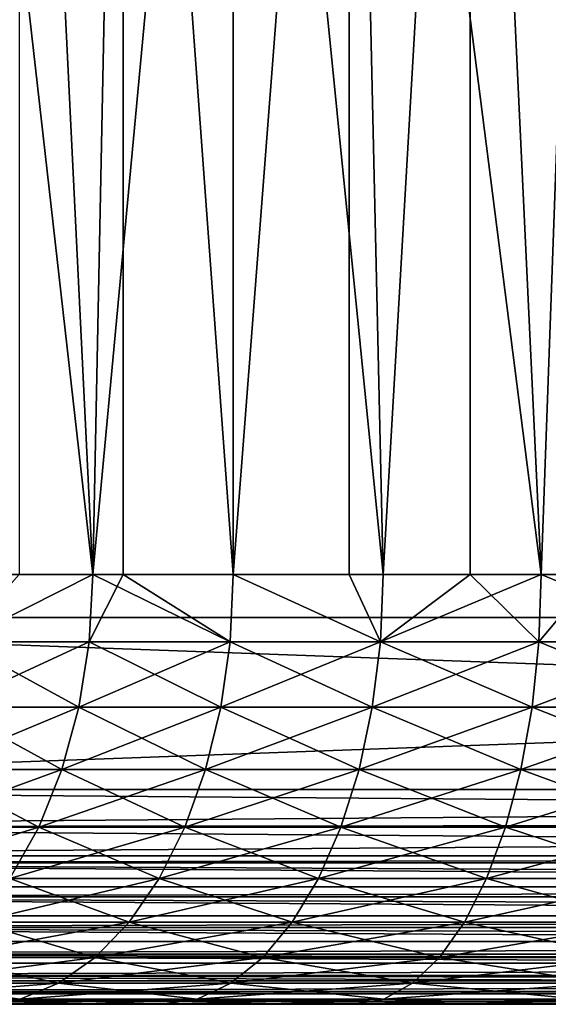
# Model space of a CAD drawing. Extents: x 0 to 340, y 0 to 791.
# Drawn here: x 19 to 21, y 0 to 5 of the extents above; entities that cross this region are included whole.
import ezdxf

# ---------------------------------------------------------------- set-up
doc = ezdxf.new("R2010")
doc.units = 0
doc.header["$MEASUREMENT"] = 0
doc.layers.get('0').update_dxf_attribs({"linetype": 'CONTINUOUS'})

msp = doc.modelspace()

# ---------------------------------------------------------------- linework, layer by layer
for points in [[(37, 1.800001, 80.609467), (15, 1.800001, 80.609467), (37, 774.799988, 80.609467)], [(37, 774.799988, 80.609467), (15, 1.800001, 80.609467), (15, 774.799988, 80.609467)], [(15, 1.800001, 53.60947), (37, 1.800001, 53.60947), (15, 774.799988, 53.60947)], [(15, 774.799988, 53.60947), (37, 1.800001, 53.60947), (37, 774.799988, 53.60947)], [(37, 1.800001, 52.10947), (15, 1.800001, 52.10947), (37, 774.799988, 52.10947)], [(37, 774.799988, 52.10947), (15, 1.800001, 52.10947), (15, 774.799988, 52.10947)], [(15, 1.800001, 82.109467), (37, 1.800001, 82.109467), (15, 774.799988, 82.109467)], [(15, 774.799988, 82.109467), (37, 1.800001, 82.109467), (37, 774.799988, 82.109467)], [(18.2668, 1.999974, 73.547058), (18.077221, 9.000003, 73.342751), (18.87096, 1.999974, 74.124702)], [(18.87096, 1.999974, 74.124702), (18.077221, 9.000003, 73.342751), (19.01211, 9.000003, 74.245552)], [(18.52891, 9.000003, 60.408459), (18.52891, 1.999974, 60.408459), (18.87096, 1.999974, 60.094231)], [(18.52891, 9.000003, 60.408459), (18.87096, 1.999974, 60.094231), (19.524481, 9.000003, 59.573071)], [(18.87096, 1.999974, 74.124702), (19.01211, 9.000003, 74.245552), (19.01211, 1.999974, 74.245552)], [(19.524481, 1.999974, 59.573071), (19.524481, 9.000003, 59.573071), (18.87096, 1.999974, 60.094231)], [(20.06353, 9.000003, 75.00946), (19.524481, 1.999974, 74.645859), (19.01211, 9.000003, 74.245552)], [(19.01211, 1.999974, 74.245552), (19.01211, 9.000003, 74.245552), (19.524481, 1.999974, 74.645859)], [(20.06353, 9.000003, 75.00946), (20.06353, 1.999974, 75.00946), (19.524481, 1.999974, 74.645859)], [(20.22208, 1.999974, 59.112591), (20.626631, 9.000003, 58.884369), (19.524481, 9.000003, 59.573071)], [(20.22208, 1.999974, 59.112591), (19.524481, 9.000003, 59.573071), (19.524481, 1.999974, 59.573071)], [(20.22208, 1.999974, 75.106354), (20.06353, 9.000003, 75.00946), (20.95816, 1.999974, 75.502441)], [(20.95816, 1.999974, 75.502441), (20.06353, 9.000003, 75.00946), (21.21104, 9.000003, 75.619598)], [(20.22208, 1.999974, 75.106354), (20.06353, 1.999974, 75.00946), (20.06353, 9.000003, 75.00946)], [(20.626631, 1.999974, 58.884369), (20.626631, 9.000003, 58.884369), (20.22208, 1.999974, 59.112591)], [(20.626631, 1.999974, 58.884369), (20.95816, 1.999974, 58.716492), (20.626631, 9.000003, 58.884369)], [(20.626631, 9.000003, 58.884369), (20.95816, 1.999974, 58.716492), (21.726761, 1.999974, 58.38797)], [(20.626631, 9.000003, 58.884369), (21.726761, 1.999974, 58.38797), (21.8139, 9.000003, 58.355759)], [(20.95816, 1.999974, 75.502441), (21.21104, 9.000003, 75.619598), (21.21104, 1.999974, 75.619598)], [(18.854771, 1.687109, 74.14325), (18.24901, 1.687109, 73.564079), (18.87096, 1.999974, 74.124702)], [(18.87096, 1.999974, 74.124702), (18.24901, 1.687109, 73.564079), (18.2668, 1.999974, 73.547058)], [(18.87096, 1.999974, 60.094231), (18.52891, 1.999974, 60.408459), (18.24901, 1.687109, 60.654861)], [(18.854771, 1.687109, 60.075691), (18.87096, 1.999974, 60.094231), (18.24901, 1.687109, 60.654861)], [(18.87096, 1.999974, 74.124702), (19.01211, 1.999974, 74.245552), (18.854771, 1.687109, 74.14325)], [(18.854771, 1.687109, 74.14325), (19.01211, 1.999974, 74.245552), (19.51, 1.687109, 74.665779)], [(19.51, 1.687109, 59.55315), (18.87096, 1.999974, 60.094231), (18.854771, 1.687109, 60.075691)], [(19.51, 1.687109, 59.55315), (19.524481, 1.999974, 59.573071), (18.87096, 1.999974, 60.094231)], [(19.01211, 1.999974, 74.245552), (19.524481, 1.999974, 74.645859), (19.51, 1.687109, 74.665779)], [(19.51, 1.687109, 74.665779), (19.524481, 1.999974, 74.645859), (20.20945, 1.687109, 75.12748)], [(20.20945, 1.687109, 59.09145), (19.524481, 1.999974, 59.573071), (19.51, 1.687109, 59.55315)], [(20.20945, 1.687109, 75.12748), (19.524481, 1.999974, 74.645859), (20.06353, 1.999974, 75.00946)], [(20.20945, 1.687109, 59.09145), (20.22208, 1.999974, 59.112591), (19.524481, 1.999974, 59.573071)], [(20.20945, 1.687109, 75.12748), (20.06353, 1.999974, 75.00946), (20.22208, 1.999974, 75.106354)], [(20.94747, 1.687109, 75.524628), (20.20945, 1.687109, 75.12748), (20.95816, 1.999974, 75.502441)], [(20.95816, 1.999974, 75.502441), (20.20945, 1.687109, 75.12748), (20.22208, 1.999974, 75.106354)], [(20.626631, 1.999974, 58.884369), (20.22208, 1.999974, 59.112591), (20.20945, 1.687109, 59.09145)], [(20.94747, 1.687109, 58.694302), (20.626631, 1.999974, 58.884369), (20.20945, 1.687109, 59.09145)], [(20.95816, 1.999974, 58.716492), (20.626631, 1.999974, 58.884369), (20.94747, 1.687109, 58.694302)], [(20.95816, 1.999974, 75.502441), (21.21104, 1.999974, 75.619598), (20.94747, 1.687109, 75.524628)], [(20.94747, 1.687109, 75.524628), (21.21104, 1.999974, 75.619598), (21.718109, 1.687109, 75.854012)], [(20.94747, 1.687109, 58.694302), (21.718109, 1.687109, 58.364922), (20.95816, 1.999974, 58.716492)], [(20.95816, 1.999974, 58.716492), (21.718109, 1.687109, 58.364922), (21.726761, 1.999974, 58.38797)], [(15, 0.999987, 52.10947), (15, 1.800001, 52.10947), (37, 0.999987, 52.10947)], [(37, 0.999987, 52.10947), (15, 1.800001, 52.10947), (37, 1.800001, 52.10947)], [(37, 0.999987, 82.109467), (37, 1.800001, 82.109467), (15, 0.999987, 82.109467)], [(15, 0.999987, 82.109467), (37, 1.800001, 82.109467), (15, 1.800001, 82.109467)], [(18.806561, 1.381934, 74.198418), (18.196051, 1.381934, 73.614708), (18.854771, 1.687109, 74.14325)], [(18.854771, 1.687109, 74.14325), (18.196051, 1.381934, 73.614708), (18.24901, 1.687109, 73.564079)], [(18.806561, 1.381934, 60.020512), (18.24901, 1.687109, 60.654861), (18.196051, 1.381934, 60.604229)], [(18.854771, 1.687109, 60.075691), (18.24901, 1.687109, 60.654861), (18.806561, 1.381934, 60.020512)], [(18.806561, 1.381934, 60.020512), (19.466949, 1.381934, 59.493881), (18.854771, 1.687109, 60.075691)], [(18.854771, 1.687109, 74.14325), (19.51, 1.687109, 74.665779), (18.806561, 1.381934, 74.198418)], [(18.806561, 1.381934, 74.198418), (19.51, 1.687109, 74.665779), (19.466949, 1.381934, 74.72506)], [(18.854771, 1.687109, 60.075691), (19.466949, 1.381934, 59.493881), (19.51, 1.687109, 59.55315)], [(20.171881, 1.381934, 75.190376), (19.466949, 1.381934, 74.72506), (20.20945, 1.687109, 75.12748)], [(20.20945, 1.687109, 75.12748), (19.466949, 1.381934, 74.72506), (19.51, 1.687109, 74.665779)], [(19.466949, 1.381934, 59.493881), (20.171881, 1.381934, 59.028549), (19.51, 1.687109, 59.55315)], [(19.51, 1.687109, 59.55315), (20.171881, 1.381934, 59.028549), (20.20945, 1.687109, 59.09145)], [(20.91567, 1.381934, 75.59063), (20.171881, 1.381934, 75.190376), (20.94747, 1.687109, 75.524628)], [(20.94747, 1.687109, 75.524628), (20.171881, 1.381934, 75.190376), (20.20945, 1.687109, 75.12748)], [(20.91567, 1.381934, 58.6283), (20.20945, 1.687109, 59.09145), (20.171881, 1.381934, 59.028549)], [(20.94747, 1.687109, 58.694302), (20.20945, 1.687109, 59.09145), (20.91567, 1.381934, 58.6283)], [(20.94747, 1.687109, 75.524628), (21.718109, 1.687109, 75.854012), (20.91567, 1.381934, 75.59063)], [(20.91567, 1.381934, 75.59063), (21.718109, 1.687109, 75.854012), (21.692369, 1.381934, 75.922607)], [(20.91567, 1.381934, 58.6283), (21.692369, 1.381934, 58.296322), (20.94747, 1.687109, 58.694302)], [(20.94747, 1.687109, 58.694302), (21.692369, 1.381934, 58.296322), (21.718109, 1.687109, 58.364922)], [(18.727539, 1.092017, 74.288857), (18.10923, 1.092017, 73.697701), (18.806561, 1.381934, 74.198418)], [(18.806561, 1.381934, 74.198418), (18.10923, 1.092017, 73.697701), (18.196051, 1.381934, 73.614708)], [(18.727539, 1.092017, 59.930069), (18.196051, 1.381934, 60.604229), (18.10923, 1.092017, 60.521229)], [(18.806561, 1.381934, 60.020512), (18.196051, 1.381934, 60.604229), (18.727539, 1.092017, 59.930069)], [(18.727539, 1.092017, 59.930069), (19.396351, 1.092017, 59.396709), (18.806561, 1.381934, 60.020512)], [(18.806561, 1.381934, 74.198418), (19.466949, 1.381934, 74.72506), (18.727539, 1.092017, 74.288857)], [(18.727539, 1.092017, 74.288857), (19.466949, 1.381934, 74.72506), (19.396351, 1.092017, 74.82222)], [(18.806561, 1.381934, 60.020512), (19.396351, 1.092017, 59.396709), (19.466949, 1.381934, 59.493881)], [(20.110279, 1.092017, 75.29348), (19.396351, 1.092017, 74.82222), (20.171881, 1.381934, 75.190376)], [(20.171881, 1.381934, 75.190376), (19.396351, 1.092017, 74.82222), (19.466949, 1.381934, 74.72506)], [(19.396351, 1.092017, 59.396709), (20.110279, 1.092017, 58.925461), (19.466949, 1.381934, 59.493881)], [(19.466949, 1.381934, 59.493881), (20.110279, 1.092017, 58.925461), (20.171881, 1.381934, 59.028549)], [(20.86356, 1.092017, 75.698837), (20.110279, 1.092017, 75.29348), (20.91567, 1.381934, 75.59063)], [(20.91567, 1.381934, 75.59063), (20.110279, 1.092017, 75.29348), (20.171881, 1.381934, 75.190376)], [(20.86356, 1.092017, 58.520088), (20.171881, 1.381934, 59.028549), (20.110279, 1.092017, 58.925461)], [(20.91567, 1.381934, 58.6283), (20.171881, 1.381934, 59.028549), (20.86356, 1.092017, 58.520088)], [(20.91567, 1.381934, 75.59063), (21.692369, 1.381934, 75.922607), (20.86356, 1.092017, 75.698837)], [(20.86356, 1.092017, 75.698837), (21.692369, 1.381934, 75.922607), (21.650169, 1.092017, 76.035049)], [(20.86356, 1.092017, 58.520088), (21.650169, 1.092017, 58.18388), (20.91567, 1.381934, 58.6283)], [(20.91567, 1.381934, 58.6283), (21.650169, 1.092017, 58.18388), (21.692369, 1.381934, 58.296322)], [(18.619659, 0.824451, 74.412354), (17.990709, 0.824451, 73.81102), (18.727539, 1.092017, 74.288857)], [(18.727539, 1.092017, 74.288857), (17.990709, 0.824451, 73.81102), (18.10923, 1.092017, 73.697701)], [(18.619659, 0.824451, 59.80658), (18.10923, 1.092017, 60.521229), (17.990709, 0.824451, 60.407909)], [(18.727539, 1.092017, 59.930069), (18.10923, 1.092017, 60.521229), (18.619659, 0.824451, 59.80658)], [(18.619659, 0.824451, 59.80658), (19.299971, 0.824451, 59.26405), (18.727539, 1.092017, 59.930069)], [(18.727539, 1.092017, 74.288857), (19.396351, 1.092017, 74.82222), (18.619659, 0.824451, 74.412354)], [(18.619659, 0.824451, 74.412354), (19.396351, 1.092017, 74.82222), (19.299971, 0.824451, 74.95488)], [(18.727539, 1.092017, 59.930069), (19.299971, 0.824451, 59.26405), (19.396351, 1.092017, 59.396709)], [(20.02618, 0.824451, 75.434242), (19.299971, 0.824451, 74.95488), (20.110279, 1.092017, 75.29348)], [(20.110279, 1.092017, 75.29348), (19.299971, 0.824451, 74.95488), (19.396351, 1.092017, 74.82222)], [(19.299971, 0.824451, 59.26405), (20.02618, 0.824451, 58.784691), (19.396351, 1.092017, 59.396709)], [(19.396351, 1.092017, 59.396709), (20.02618, 0.824451, 58.784691), (20.110279, 1.092017, 58.925461)], [(20.792419, 0.824451, 75.846581), (20.02618, 0.824451, 75.434242), (20.86356, 1.092017, 75.698837)], [(20.86356, 1.092017, 75.698837), (20.02618, 0.824451, 75.434242), (20.110279, 1.092017, 75.29348)], [(20.792419, 0.824451, 58.372349), (20.110279, 1.092017, 58.925461), (20.02618, 0.824451, 58.784691)], [(20.86356, 1.092017, 58.520088), (20.110279, 1.092017, 58.925461), (20.792419, 0.824451, 58.372349)], [(20.86356, 1.092017, 75.698837), (21.650169, 1.092017, 76.035049), (20.792419, 0.824451, 75.846581)], [(20.792419, 0.824451, 75.846581), (21.650169, 1.092017, 76.035049), (21.592541, 0.824451, 76.188568)], [(20.792419, 0.824451, 58.372349), (21.592541, 0.824451, 58.030361), (20.86356, 1.092017, 58.520088)], [(20.86356, 1.092017, 58.520088), (21.592541, 0.824451, 58.030361), (21.650169, 1.092017, 58.18388)], [(15, 0.826359, 82.094269), (37, 0.843584, 82.097153), (37, 0.999987, 82.109467)], [(15, 0.826359, 82.094269), (37, 0.999987, 82.109467), (15, 0.999987, 82.109467)], [(37, 0.826359, 52.12466), (15, 0.826359, 52.12466), (15, 0.999987, 52.10947)], [(37, 0.826359, 52.12466), (15, 0.999987, 52.10947), (37, 0.999987, 52.10947)], [(15, 0.690997, 82.060516), (37, 0.690997, 82.060516), (37, 0.843584, 82.097153)], [(15, 0.690997, 82.060516), (37, 0.843584, 82.097153), (15, 0.826359, 82.094269)], [(37, 0.657976, 52.169769), (15, 0.657976, 52.169769), (15, 0.826359, 52.12466)], [(37, 0.657976, 52.169769), (15, 0.826359, 52.12466), (37, 0.826359, 52.12466)], [(18.485559, 0.585794, 74.565842), (17.843399, 0.585794, 73.951874), (18.619659, 0.824451, 74.412354)], [(18.619659, 0.824451, 74.412354), (17.843399, 0.585794, 73.951874), (17.990709, 0.824451, 73.81102)], [(18.619659, 0.824451, 59.80658), (17.990709, 0.824451, 60.407909), (18.485559, 0.585794, 59.653091)], [(18.485559, 0.585794, 59.653091), (19.180161, 0.585794, 59.099159), (18.619659, 0.824451, 59.80658)], [(18.619659, 0.824451, 74.412354), (19.299971, 0.824451, 74.95488), (18.485559, 0.585794, 74.565842)], [(18.485559, 0.585794, 74.565842), (19.299971, 0.824451, 74.95488), (19.180161, 0.585794, 75.119766)], [(18.619659, 0.824451, 59.80658), (19.180161, 0.585794, 59.099159), (19.299971, 0.824451, 59.26405)], [(19.921631, 0.585794, 75.609207), (19.180161, 0.585794, 75.119766), (20.02618, 0.824451, 75.434242)], [(20.02618, 0.824451, 75.434242), (19.180161, 0.585794, 75.119766), (19.299971, 0.824451, 74.95488)], [(19.180161, 0.585794, 59.099159), (19.921631, 0.585794, 58.609718), (19.299971, 0.824451, 59.26405)], [(19.299971, 0.824451, 59.26405), (19.921631, 0.585794, 58.609718), (20.02618, 0.824451, 58.784691)], [(20.703991, 0.585794, 76.03022), (19.921631, 0.585794, 75.609207), (20.792419, 0.824451, 75.846581)], [(20.792419, 0.824451, 75.846581), (19.921631, 0.585794, 75.609207), (20.02618, 0.824451, 75.434242)], [(20.703991, 0.585794, 58.188721), (20.02618, 0.824451, 58.784691), (19.921631, 0.585794, 58.609718)], [(20.792419, 0.824451, 58.372349), (20.02618, 0.824451, 58.784691), (20.703991, 0.585794, 58.188721)], [(20.792419, 0.824451, 75.846581), (21.592541, 0.824451, 76.188568), (20.703991, 0.585794, 76.03022)], [(20.703991, 0.585794, 76.03022), (21.592541, 0.824451, 76.188568), (21.520929, 0.585794, 76.379402)], [(20.703991, 0.585794, 58.188721), (21.520929, 0.585794, 57.839539), (20.792419, 0.824451, 58.372349)], [(20.792419, 0.824451, 58.372349), (21.520929, 0.585794, 57.839539), (21.592541, 0.824451, 58.030361)], [(15, 0.657976, 82.049156), (37, 0.545978, 82.000473), (37, 0.690997, 82.060516)], [(15, 0.657976, 82.049156), (37, 0.690997, 82.060516), (15, 0.690997, 82.060516)], [(15, 0.545978, 82.000473), (37, 0.545978, 82.000473), (15, 0.657976, 82.049156)], [(37, 0.500023, 52.243439), (15, 0.500023, 52.243439), (15, 0.657976, 52.169769)], [(37, 0.500023, 52.243439), (15, 0.657976, 52.169769), (37, 0.657976, 52.169769)], [(18.32855, 0.381947, 59.47337), (19.0399, 0.381947, 58.90609), (18.485559, 0.585794, 59.653091)], [(18.485559, 0.585794, 74.565842), (19.180161, 0.585794, 75.119766), (18.32855, 0.381947, 74.74556)], [(18.32855, 0.381947, 74.74556), (19.180161, 0.585794, 75.119766), (19.0399, 0.381947, 75.312843)], [(18.485559, 0.585794, 59.653091), (19.0399, 0.381947, 58.90609), (19.180161, 0.585794, 59.099159)], [(19.799231, 0.381947, 75.814079), (19.0399, 0.381947, 75.312843), (19.921631, 0.585794, 75.609207)], [(19.921631, 0.585794, 75.609207), (19.0399, 0.381947, 75.312843), (19.180161, 0.585794, 75.119766)], [(19.0399, 0.381947, 58.90609), (19.799231, 0.381947, 58.404861), (19.180161, 0.585794, 59.099159)], [(19.180161, 0.585794, 59.099159), (19.799231, 0.381947, 58.404861), (19.921631, 0.585794, 58.609718)], [(20.600439, 0.381947, 76.245232), (19.799231, 0.381947, 75.814079), (20.703991, 0.585794, 76.03022)], [(20.703991, 0.585794, 76.03022), (19.799231, 0.381947, 75.814079), (19.921631, 0.585794, 75.609207)], [(20.600439, 0.381947, 57.973709), (19.921631, 0.585794, 58.609718), (19.799231, 0.381947, 58.404861)], [(20.703991, 0.585794, 58.188721), (19.921631, 0.585794, 58.609718), (20.600439, 0.381947, 57.973709)], [(20.703991, 0.585794, 76.03022), (21.520929, 0.585794, 76.379402), (20.600439, 0.381947, 76.245232)], [(20.600439, 0.381947, 76.245232), (21.520929, 0.585794, 76.379402), (21.43708, 0.381947, 76.602821)], [(20.600439, 0.381947, 57.973709), (21.43708, 0.381947, 57.616112), (20.703991, 0.585794, 58.188721)], [(20.703991, 0.585794, 58.188721), (21.43708, 0.381947, 57.616112), (21.520929, 0.585794, 57.839539)], [(15, 0.500023, 81.975487), (37, 0.412226, 81.91848), (37, 0.545978, 82.000473)], [(15, 0.500023, 81.975487), (37, 0.545978, 82.000473), (15, 0.545978, 82.000473)], [(15, 0.412226, 81.91848), (37, 0.412226, 81.91848), (15, 0.500023, 81.975487)], [(37, 0.357211, 52.343418), (15, 0.357211, 52.343418), (15, 0.500023, 52.243439)], [(37, 0.357211, 52.343418), (15, 0.500023, 52.243439), (37, 0.500023, 52.243439)], [(15, 0.357211, 81.875511), (37, 0.292897, 81.816566), (37, 0.412226, 81.91848)], [(15, 0.357211, 81.875511), (37, 0.412226, 81.91848), (15, 0.412226, 81.91848)], [(18.152491, 0.217974, 59.271858), (18.882601, 0.217974, 58.68961), (18.32855, 0.381947, 59.47337)], [(18.32855, 0.381947, 74.74556), (19.0399, 0.381947, 75.312843), (18.152491, 0.217974, 74.947067)], [(18.152491, 0.217974, 74.947067), (19.0399, 0.381947, 75.312843), (18.882601, 0.217974, 75.529327)], [(18.32855, 0.381947, 59.47337), (18.882601, 0.217974, 58.68961), (19.0399, 0.381947, 58.90609)], [(19.661989, 0.217974, 76.043793), (18.882601, 0.217974, 75.529327), (19.799231, 0.381947, 75.814079)], [(19.799231, 0.381947, 75.814079), (18.882601, 0.217974, 75.529327), (19.0399, 0.381947, 75.312843)], [(18.882601, 0.217974, 58.68961), (19.661989, 0.217974, 58.17514), (19.0399, 0.381947, 58.90609)], [(19.0399, 0.381947, 58.90609), (19.661989, 0.217974, 58.17514), (19.799231, 0.381947, 58.404861)], [(20.484341, 0.217974, 76.48632), (19.661989, 0.217974, 76.043793), (20.600439, 0.381947, 76.245232)], [(20.600439, 0.381947, 76.245232), (19.661989, 0.217974, 76.043793), (19.799231, 0.381947, 75.814079)], [(20.484341, 0.217974, 57.732609), (19.799231, 0.381947, 58.404861), (19.661989, 0.217974, 58.17514)], [(20.600439, 0.381947, 57.973709), (19.799231, 0.381947, 58.404861), (20.484341, 0.217974, 57.732609)], [(20.600439, 0.381947, 76.245232), (21.43708, 0.381947, 76.602821), (20.484341, 0.217974, 76.48632)], [(20.484341, 0.217974, 76.48632), (21.43708, 0.381947, 76.602821), (21.34305, 0.217974, 76.853348)], [(20.484341, 0.217974, 57.732609), (21.34305, 0.217974, 57.365582), (20.600439, 0.381947, 57.973709)], [(20.600439, 0.381947, 57.973709), (21.34305, 0.217974, 57.365582), (21.43708, 0.381947, 57.616112)], [(15, 0.292897, 81.816566), (37, 0.292897, 81.816566), (15, 0.357211, 81.875511)], [(37, 0.233948, 52.466679), (15, 0.233948, 52.466679), (15, 0.357211, 52.343418)], [(37, 0.233948, 52.466679), (15, 0.357211, 52.343418), (37, 0.357211, 52.343418)], [(15, 0.233948, 81.752251), (37, 0.190973, 81.69725), (37, 0.292897, 81.816566)], [(15, 0.233948, 81.752251), (37, 0.292897, 81.816566), (15, 0.292897, 81.816566)], [(15, 0.190973, 81.69725), (37, 0.190973, 81.69725), (15, 0.233948, 81.752251)], [(37, 0.133991, 52.60947), (15, 0.133991, 52.60947), (15, 0.233948, 52.466679)], [(37, 0.133991, 52.60947), (15, 0.233948, 52.466679), (37, 0.233948, 52.466679)], [(15, 0.133991, 81.609467), (37, 0.109017, 81.563461), (37, 0.190973, 81.69725)], [(15, 0.133991, 81.609467), (37, 0.190973, 81.69725), (15, 0.190973, 81.69725)], [(17.96171, 0.097871, 59.053509), (18.712179, 0.097871, 58.455029), (18.152491, 0.217974, 59.271858)], [(18.152491, 0.217974, 74.947067), (18.882601, 0.217974, 75.529327), (17.96171, 0.097871, 75.165421)], [(17.96171, 0.097871, 75.165421), (18.882601, 0.217974, 75.529327), (18.712179, 0.097871, 75.763901)], [(18.152491, 0.217974, 59.271858), (18.712179, 0.097871, 58.455029), (18.882601, 0.217974, 58.68961)], [(19.513281, 0.097871, 76.292686), (18.712179, 0.097871, 75.763901), (19.661989, 0.217974, 76.043793)], [(19.661989, 0.217974, 76.043793), (18.712179, 0.097871, 75.763901), (18.882601, 0.217974, 75.529327)], [(18.712179, 0.097871, 58.455029), (19.513281, 0.097871, 57.926239), (18.882601, 0.217974, 58.68961)], [(18.882601, 0.217974, 58.68961), (19.513281, 0.097871, 57.926239), (19.661989, 0.217974, 58.17514)], [(20.35853, 0.097871, 76.747551), (19.513281, 0.097871, 76.292686), (20.484341, 0.217974, 76.48632)], [(20.484341, 0.217974, 76.48632), (19.513281, 0.097871, 76.292686), (19.661989, 0.217974, 76.043793)], [(20.35853, 0.097871, 57.471378), (19.661989, 0.217974, 58.17514), (19.513281, 0.097871, 57.926239)], [(20.484341, 0.217974, 57.732609), (19.661989, 0.217974, 58.17514), (20.35853, 0.097871, 57.471378)], [(20.484341, 0.217974, 76.48632), (21.34305, 0.217974, 76.853348), (20.35853, 0.097871, 76.747551)], [(20.35853, 0.097871, 76.747551), (21.34305, 0.217974, 76.853348), (21.241171, 0.097871, 77.124809)], [(20.35853, 0.097871, 57.471378), (21.241171, 0.097871, 57.094131), (20.484341, 0.217974, 57.732609)], [(20.484341, 0.217974, 57.732609), (21.241171, 0.097871, 57.094131), (21.34305, 0.217974, 57.365582)], [(15, 0.109017, 81.563461), (37, 0.109017, 81.563461), (15, 0.133991, 81.609467)], [(37, 0.06032, 52.767448), (15, 0.06032, 52.767448), (15, 0.133991, 52.60947)], [(37, 0.06032, 52.767448), (15, 0.133991, 52.60947), (37, 0.133991, 52.60947)], [(15, 0.06032, 81.451492), (37, 0.048935, 81.41848), (37, 0.109017, 81.563461)], [(15, 0.06032, 81.451492), (37, 0.109017, 81.563461), (15, 0.109017, 81.563461)], [(17.760929, 0.024617, 58.8237), (18.53281, 0.024617, 58.208149), (17.96171, 0.097871, 59.053509)], [(17.96171, 0.097871, 75.165421), (18.712179, 0.097871, 75.763901), (17.760929, 0.024617, 75.395233)], [(17.760929, 0.024617, 75.395233), (18.712179, 0.097871, 75.763901), (18.53281, 0.024617, 76.01078)], [(17.96171, 0.097871, 59.053509), (18.53281, 0.024617, 58.208149), (18.712179, 0.097871, 58.455029)], [(19.35676, 0.024617, 76.554657), (18.53281, 0.024617, 76.01078), (19.513281, 0.097871, 76.292686)], [(19.513281, 0.097871, 76.292686), (18.53281, 0.024617, 76.01078), (18.712179, 0.097871, 75.763901)], [(18.53281, 0.024617, 58.208149), (19.35676, 0.024617, 57.664268), (18.712179, 0.097871, 58.455029)], [(18.712179, 0.097871, 58.455029), (19.35676, 0.024617, 57.664268), (19.513281, 0.097871, 57.926239)], [(20.226139, 0.024617, 77.022491), (19.35676, 0.024617, 76.554657), (20.35853, 0.097871, 76.747551)], [(20.35853, 0.097871, 76.747551), (19.35676, 0.024617, 76.554657), (19.513281, 0.097871, 76.292686)], [(20.226139, 0.024617, 57.196442), (19.513281, 0.097871, 57.926239), (19.35676, 0.024617, 57.664268)], [(20.35853, 0.097871, 57.471378), (19.513281, 0.097871, 57.926239), (20.226139, 0.024617, 57.196442)], [(20.35853, 0.097871, 76.747551), (21.241171, 0.097871, 77.124809), (20.226139, 0.024617, 77.022491)], [(20.226139, 0.024617, 77.022491), (21.241171, 0.097871, 77.124809), (21.13394, 0.024617, 77.410507)], [(20.226139, 0.024617, 57.196442), (21.13394, 0.024617, 56.808418), (20.35853, 0.097871, 57.471378)], [(20.35853, 0.097871, 57.471378), (21.13394, 0.024617, 56.808418), (21.241171, 0.097871, 57.094131)], [(15, 0.048935, 81.41848), (37, 0.048935, 81.41848), (15, 0.06032, 81.451492)], [(37, 0.015199, 52.935822), (15, 0.015199, 52.935822), (15, 0.06032, 52.767448)], [(37, 0.015199, 52.935822), (15, 0.06032, 52.767448), (37, 0.06032, 52.767448)], [(15, 0.015199, 81.283112), (37, 0.012279, 81.2659), (37, 0.048935, 81.41848)], [(15, 0.015199, 81.283112), (37, 0.048935, 81.41848), (15, 0.048935, 81.41848)], [(15, 0, 81.109467), (37, 0.012279, 81.2659), (15, 0.015199, 81.283112)], [(37, 0, 53.10947), (15, 0, 53.10947), (15, 0.015199, 52.935822)], [(37, 0, 53.10947), (15, 0.015199, 52.935822), (37, 0.015199, 52.935822)], [(15, 0, 81.109467), (37, 0, 81.109467), (37, 0.012279, 81.2659)], [(15, 0, 81.109467), (18.348921, 0, 76.263901), (19.196289, 0, 76.823242)], [(15, 0, 81.109467), (19.196289, 0, 76.823242), (20.090389, 0, 77.304382)], [(37, 0, 53.10947), (24.99999, 0, 55.793968), (15, 0, 53.10947)], [(15, 0, 53.10947), (24.99999, 0, 55.793968), (23.98568, 0, 55.83952)], [(15, 0, 53.10947), (23.98568, 0, 55.83952), (22.97953, 0, 55.975811)], [(22.97953, 0, 55.975811), (21.98966, 0, 56.20174), (15, 0, 53.10947)], [(15, 0, 53.10947), (21.98966, 0, 56.20174), (21.024019, 0, 56.515499)], [(15, 0, 53.10947), (21.024019, 0, 56.515499), (20.090389, 0, 56.914551)], [(20.090389, 0, 56.914551), (19.196289, 0, 57.395691), (15, 0, 53.10947)], [(15, 0, 53.10947), (19.196289, 0, 57.395691), (18.348921, 0, 57.955029)], [(20.090389, 0, 77.304382), (21.024019, 0, 77.70343), (15, 0, 81.109467)], [(15, 0, 81.109467), (21.024019, 0, 77.70343), (21.98966, 0, 78.017189)], [(15, 0, 81.109467), (21.98966, 0, 78.017189), (22.97953, 0, 78.243118)], [(22.97953, 0, 78.243118), (23.98568, 0, 78.37941), (15, 0, 81.109467)], [(15, 0, 81.109467), (23.98568, 0, 78.37941), (24.99999, 0, 78.424973)], [(15, 0, 81.109467), (24.99999, 0, 78.424973), (37, 0, 81.109467)], [(17.760929, 0.024617, 75.395233), (18.53281, 0.024617, 76.01078), (17.55509, 0, 75.630852)], [(17.55509, 0, 75.630852), (18.53281, 0.024617, 76.01078), (18.348921, 0, 76.263901)], [(17.760929, 0.024617, 58.8237), (18.348921, 0, 57.955029), (18.53281, 0.024617, 58.208149)], [(19.196289, 0, 76.823242), (18.348921, 0, 76.263901), (19.35676, 0.024617, 76.554657)], [(19.35676, 0.024617, 76.554657), (18.348921, 0, 76.263901), (18.53281, 0.024617, 76.01078)], [(18.348921, 0, 57.955029), (19.196289, 0, 57.395691), (18.53281, 0.024617, 58.208149)], [(18.53281, 0.024617, 58.208149), (19.196289, 0, 57.395691), (19.35676, 0.024617, 57.664268)], [(20.090389, 0, 77.304382), (19.196289, 0, 76.823242), (20.226139, 0.024617, 77.022491)], [(20.226139, 0.024617, 77.022491), (19.196289, 0, 76.823242), (19.35676, 0.024617, 76.554657)], [(20.090389, 0, 56.914551), (19.35676, 0.024617, 57.664268), (19.196289, 0, 57.395691)], [(20.226139, 0.024617, 57.196442), (19.35676, 0.024617, 57.664268), (20.090389, 0, 56.914551)], [(20.226139, 0.024617, 77.022491), (21.13394, 0.024617, 77.410507), (20.090389, 0, 77.304382)], [(20.090389, 0, 77.304382), (21.13394, 0.024617, 77.410507), (21.024019, 0, 77.70343)], [(20.090389, 0, 56.914551), (21.024019, 0, 56.515499), (20.226139, 0.024617, 57.196442)], [(20.226139, 0.024617, 57.196442), (21.024019, 0, 56.515499), (21.13394, 0.024617, 56.808418)]]:
    msp.add_3dface(points)

doc.saveas('drawing.dxf')
